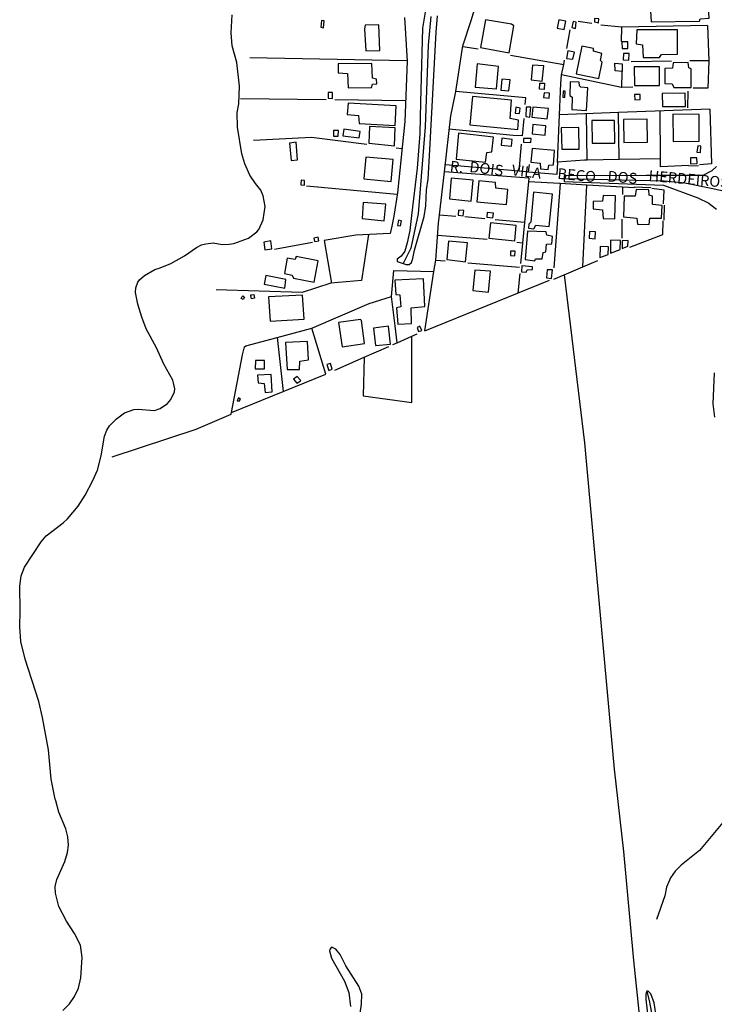
# Model space of a CAD drawing. Units: millimetres. Extents: x 187948 to 190361, y 1668746 to 1671523.
# Drawn here: x 188578 to 188740, y 1670471 to 1670699 of the extents above; entities that cross this region are included whole.
import ezdxf
from ezdxf.enums import TextEntityAlignment as Align

# ---------------------------------------------------------------- set-up
doc = ezdxf.new("R2010")
doc.units = ezdxf.units.MM
doc.header["$MEASUREMENT"] = 0
for name, color, linetype in [('V-ARROIO', 4, 'Continuous'), ('V-EDIFICACAO', 2, 'Continuous'), ('V-EIXO_DE_LOGRADOURO', 3, 'Continuous'), ('V-LOTE', 1, 'Continuous'), ('V-NOME_DOS_LOGRADOUROS', 2, 'Continuous'), ('V-QUADRA', 6, 'Continuous'), ('V-REFERENCIA', 2, 'Continuous'), ('V-TALVEGUE', 7, 'Continuous'), ('V-TESTADA', 5, 'Continuous'), ('V-VALETA', 6, 'Continuous')]:
    doc.layers.add(name, color=color, linetype=linetype)

msp = doc.modelspace()

# ---------------------------------------------------------------- linework, layer by layer
at = {"layer": 'V-ARROIO'}
msp.add_lwpolyline([(188586.63, 1670518.11), (188586.6, 1670518.28), (188585.62, 1670522.95), (188584.99, 1670529.74), (188583.65, 1670537.23), (188582.74, 1670540.96), (188579.6, 1670550.81), (188578.59, 1670554.89), (188578.31, 1670558.3), (188578.43, 1670562.03), (188578.34, 1670567.79), (188578.62, 1670570.19), (188579.47, 1670572.22), (188583.28, 1670578.12), (188584.49, 1670579.51), (188588.39, 1670582.51), (188589.4, 1670583.46), (188591.9, 1670586.39), (188593.53, 1670588.96), (188595.31, 1670592.33), (188596.38, 1670594.72), (188597.29, 1670598.1), (188598.03, 1670602.66), (188598.56, 1670604.03), (188599.17, 1670605.05), (188600.81, 1670606.72), (188602.72, 1670608.12), (188604.89, 1670608.84), (188605.91, 1670608.92), (188609.7, 1670608.63), (188610.99, 1670609.11), (188612.71, 1670610.26), (188613.49, 1670611.17), (188614.31, 1670612.99), (188614.37, 1670613.66), (188614.13, 1670615.03), (188613.9, 1670615.69), (188611.82, 1670619.42), (188610.14, 1670623.18), (188607.77, 1670627.58), (188606.73, 1670630.32), (188605.81, 1670633.38), (188605.25, 1670636.09), (188605.3, 1670637.11), (188605.81, 1670638.45), (188606.22, 1670639.02), (188607.33, 1670639.99), (188609.78, 1670641.41), (188611.01, 1670641.76), (188613.51, 1670642.83), (188616.65, 1670644.61), (188619.42, 1670646.5), (188620.63, 1670647.1), (188621.65, 1670647.4), (188623.34, 1670647.58), (188625.38, 1670647.24), (188627.07, 1670647.27), (188628.09, 1670647.45), (188631.54, 1670648.67), (188633.51, 1670650.14), (188633.98, 1670650.73), (188634.93, 1670652.98), (188635.42, 1670656.02), (188634.94, 1670658.56), (188634.41, 1670659.83), (188633.16, 1670661.36), (188631.87, 1670663.35), (188630.69, 1670665.98), (188629.97, 1670668.28), (188629.01, 1670674.52), (188628.88, 1670677.87), (188629.3, 1670679.94), (188629.45, 1670684.03), (188628.79, 1670689.54), (188627.77, 1670693.36), (188627.51, 1670696.42), (188627.74, 1670700.63)], dxfattribs=at)
at = {"layer": 'V-EDIFICACAO'}
for points in [[(188724.72, 1670706.68), (188725.19, 1670698.95), (188736.47, 1670699.15), (188736.64, 1670699.65), (188738.68, 1670699.82), (188738.27, 1670707.51), (188724.72, 1670706.68)], [(188648.54, 1670699.27), (188648.4, 1670697.73), (188648.99, 1670697.62), (188649.16, 1670699.2), (188648.54, 1670699.27)], [(188658.71, 1670698.18), (188658.51, 1670697.37), (188658.84, 1670692.23), (188662.12, 1670692.33), (188661.84, 1670698.27), (188658.71, 1670698.18)], [(188686.66, 1670699.47), (188685.48, 1670693.01), (188692.14, 1670691.76), (188693.3, 1670698.05), (188692.74, 1670698.41), (188686.66, 1670699.47)], [(188703.7, 1670699.42), (188703.38, 1670697.48), (188704.96, 1670697.18), (188705.34, 1670699.13), (188703.7, 1670699.42)], [(188707.08, 1670699.03), (188706.79, 1670697.65), (188707.61, 1670697.43), (188707.77, 1670698.89), (188707.08, 1670699.03)], [(188712.05, 1670699.77), (188712.02, 1670698.94), (188712.99, 1670698.74), (188713.06, 1670699.66), (188712.05, 1670699.77)], [(188723.36, 1670690.68), (188727.18, 1670690.67), (188727.62, 1670691.37), (188731.37, 1670691.49), (188731.31, 1670697.11), (188721.84, 1670697.1), (188721.84, 1670697.1), (188721.7, 1670693.86), (188723.22, 1670693.62), (188723.36, 1670690.68)], [(188713.03, 1670685.8), (188713.82, 1670689.63), (188713.45, 1670690.01), (188713.72, 1670691.61), (188711.79, 1670692.14), (188711.79, 1670692.14), (188711.77, 1670692.8), (188709.05, 1670693.29), (188707.76, 1670686.86), (188713.03, 1670685.8)], [(188718.38, 1670694.31), (188718.44, 1670692.76), (188719.76, 1670692.79), (188719.79, 1670694.35), (188718.38, 1670694.31)], [(188707, 1670690.26), (188707.38, 1670691.92), (188705.83, 1670692.22), (188705.83, 1670692.22), (188705.54, 1670690.49), (188707, 1670690.26)], [(188720.03, 1670690.1), (188720.06, 1670691.6), (188718.78, 1670691.65), (188718.78, 1670691.65), (188718.69, 1670690.11), (188720.03, 1670690.1)], [(188652.36, 1670689.23), (188652.39, 1670687.15), (188654.59, 1670686.99), (188654.75, 1670683.63), (188660.13, 1670683.69), (188660.35, 1670684.45), (188661.39, 1670684.56), (188661.33, 1670685.63), (188660.35, 1670685.86), (188660.26, 1670689.32), (188652.36, 1670689.23)], [(188689.22, 1670683.41), (188689.7, 1670688.61), (188684.73, 1670689.19), (188684.73, 1670689.19), (188684.29, 1670683.82), (188689.22, 1670683.41)], [(188699.88, 1670685.16), (188700.24, 1670688.74), (188697.58, 1670688.93), (188697.58, 1670688.93), (188697.26, 1670685.46), (188699.88, 1670685.16)], [(188718.48, 1670689.25), (188718.47, 1670687.44), (188716.8, 1670687.58), (188716.78, 1670689.33), (188718.48, 1670689.25)], [(188730.13, 1670684.55), (188730.46, 1670683.69), (188734.52, 1670683.75), (188734.54, 1670688.08), (188733.94, 1670688.28), (188733.83, 1670689.5), (188730.29, 1670689.47), (188730.29, 1670689.47), (188730.16, 1670688.24), (188728.36, 1670688.12), (188728.36, 1670684.68), (188730.13, 1670684.55)], [(188721.36, 1670684.15), (188727.17, 1670684.19), (188727.14, 1670688.55), (188721.28, 1670688.53), (188721.28, 1670688.53), (188721.36, 1670684.15)], [(188692.11, 1670682.93), (188692.4, 1670685.51), (188690.44, 1670685.68), (188690.44, 1670685.68), (188690.25, 1670683.13), (188692.11, 1670682.93)], [(188699.34, 1670684.75), (188700.4, 1670684.69), (188700.29, 1670683.24), (188699.23, 1670683.31), (188699.34, 1670684.75)], [(188706.79, 1670678.6), (188710.14, 1670678.4), (188710.51, 1670683.66), (188708.87, 1670683.82), (188708.54, 1670684.11), (188708.54, 1670684.11), (188708.49, 1670684.99), (188706.37, 1670685.01), (188706.27, 1670681.84), (188706.84, 1670681.44), (188706.79, 1670678.6)], [(188650.07, 1670682.56), (188650.06, 1670681.22), (188651.09, 1670681.19), (188651.11, 1670682.55), (188650.07, 1670682.56)], [(188701.45, 1670681.24), (188701.58, 1670682.38), (188700.32, 1670682.5), (188700.32, 1670682.5), (188700.19, 1670681.39), (188701.45, 1670681.24)], [(188704.68, 1670681.46), (188705.11, 1670681.37), (188705.18, 1670682.88), (188704.73, 1670682.89), (188704.73, 1670682.89), (188704.68, 1670681.46)], [(188721.39, 1670680.86), (188722.62, 1670680.9), (188722.62, 1670682.09), (188721.36, 1670682.11), (188721.36, 1670682.11), (188721.39, 1670680.86)], [(188727.87, 1670679.32), (188733.17, 1670679.32), (188733.15, 1670682.39), (188727.79, 1670682.3), (188727.79, 1670682.3), (188727.87, 1670679.32)], [(188654.71, 1670680.05), (188654.49, 1670677.44), (188657.16, 1670677.22), (188657.25, 1670675.31), (188665.62, 1670674.87), (188665.89, 1670679.43), (188654.71, 1670680.05)], [(188694.18, 1670673.94), (188694.35, 1670676.11), (188692.38, 1670676.52), (188692.75, 1670680.74), (188683.62, 1670681.64), (188683.62, 1670681.64), (188683.01, 1670675.04), (188694.18, 1670673.94)], [(188693.6, 1670677.74), (188694.57, 1670677.64), (188694.73, 1670678.9), (188693.76, 1670679.11), (188693.76, 1670679.11), (188693.6, 1670677.74)], [(188696.02, 1670676.95), (188696.96, 1670676.84), (188697.22, 1670679.13), (188696.14, 1670679.16), (188696.14, 1670679.16), (188696.02, 1670676.95)], [(188701.03, 1670676.46), (188701.3, 1670678.8), (188697.67, 1670679.12), (188697.67, 1670679.12), (188697.48, 1670676.84), (188701.03, 1670676.46)], [(188730.32, 1670671.14), (188736.37, 1670671.22), (188736.35, 1670677.46), (188730.23, 1670677.48), (188730.23, 1670677.48), (188730.32, 1670671.14)], [(188700.52, 1670672.66), (188700.72, 1670674.8), (188697.71, 1670675.08), (188697.71, 1670675.08), (188697.52, 1670672.96), (188700.52, 1670672.66)], [(188711.45, 1670670.78), (188716.72, 1670670.8), (188716.68, 1670676.04), (188711.42, 1670676.03), (188711.42, 1670676.03), (188711.45, 1670670.78)], [(188718.84, 1670670.95), (188724.38, 1670670.99), (188724.31, 1670676.35), (188718.78, 1670676.31), (188718.78, 1670676.31), (188718.84, 1670670.95)], [(188651.28, 1670672.37), (188652.4, 1670672.36), (188652.47, 1670673.71), (188651.35, 1670673.72), (188651.28, 1670672.37)], [(188653.73, 1670674), (188653.5, 1670672.46), (188657.32, 1670672), (188657.54, 1670673.51), (188653.73, 1670674)], [(188659.69, 1670674.66), (188659.52, 1670670.76), (188665.47, 1670670.12), (188665.66, 1670674.37), (188659.69, 1670674.66)], [(188686.7, 1670666.38), (188686.96, 1670668.58), (188688.17, 1670668.75), (188688.52, 1670672.2), (188680.36, 1670673.06), (188680.36, 1670673.06), (188679.81, 1670667.02), (188686.7, 1670666.38)], [(188704.39, 1670669.35), (188708.47, 1670669.4), (188708.4, 1670674.45), (188704.27, 1670674.32), (188704.27, 1670674.32), (188704.39, 1670669.35)], [(188641.06, 1670670.8), (188641.49, 1670666.78), (188642.96, 1670666.87), (188642.59, 1670670.99), (188641.06, 1670670.8)], [(188692.71, 1670670.04), (188692.85, 1670671.66), (188690.5, 1670671.92), (188690.5, 1670671.92), (188690.31, 1670670.27), (188692.71, 1670670.04)], [(188697.25, 1670670.89), (188697.27, 1670671.85), (188695.54, 1670671.88), (188695.54, 1670671.88), (188695.5, 1670670.99), (188697.25, 1670670.89)], [(188697.23, 1670666.34), (188699.37, 1670666.09), (188699.5, 1670664.81), (188701.24, 1670664.67), (188701.43, 1670665.65), (188702.51, 1670665.76), (188702.76, 1670669.05), (188697.52, 1670669.52), (188697.52, 1670669.52), (188697.23, 1670666.34)], [(188735.84, 1670668.69), (188736.71, 1670668.61), (188736.77, 1670670.04), (188736.04, 1670670.15), (188736.04, 1670670.15), (188735.84, 1670668.69)], [(188658.86, 1670667.54), (188658.39, 1670662.47), (188664.69, 1670661.88), (188665.16, 1670666.96), (188658.86, 1670667.54)], [(188734.35, 1670665.94), (188735.93, 1670666.04), (188735.81, 1670667.33), (188735.14, 1670667.33), (188735.14, 1670667.33), (188734.34, 1670667.34), (188734.35, 1670665.94)], [(188643.69, 1670661.1), (188643.87, 1670661.08), (188644.6, 1670661.02), (188644.6, 1670662.13), (188643.77, 1670662.16), (188643.71, 1670661.3), (188643.69, 1670661.1)], [(188683.31, 1670657.31), (188683.8, 1670662.14), (188678.71, 1670662.65), (188678.71, 1670662.65), (188678.26, 1670657.84), (188683.31, 1670657.31)], [(188691.54, 1670656.48), (188691.89, 1670660), (188689.09, 1670660.33), (188688.99, 1670661.63), (188685.13, 1670662.03), (188685.13, 1670662.03), (188684.67, 1670657.12), (188691.54, 1670656.48)], [(188697.22, 1670652.41), (188696.75, 1670651.96), (188696.68, 1670651.04), (188697.91, 1670650.87), (188698.36, 1670651.7), (188701.46, 1670651.41), (188702.25, 1670658.91), (188697.87, 1670659.35), (188697.87, 1670659.35), (188697.22, 1670652.41)], [(188721.91, 1670653.35), (188722.04, 1670651.92), (188724.71, 1670651.83), (188724.92, 1670653.34), (188727.62, 1670653.32), (188727.75, 1670656.28), (188725.49, 1670656.48), (188725.48, 1670658.47), (188724.73, 1670658.68), (188724.68, 1670659.94), (188721.72, 1670660.03), (188721.72, 1670660.03), (188721.48, 1670658.45), (188718.89, 1670658.46), (188718.74, 1670653.62), (188721.91, 1670653.35)], [(188658.22, 1670657.01), (188657.95, 1670653.25), (188663.09, 1670652.73), (188663.49, 1670656.59), (188658.22, 1670657.01)], [(188714.02, 1670653.29), (188716.75, 1670653.2), (188716.88, 1670658.5), (188714.02, 1670658.62), (188714.02, 1670658.62), (188713.88, 1670657.31), (188711.75, 1670657.24), (188711.7, 1670655.5), (188713.92, 1670655.29), (188714.02, 1670653.29)], [(188681.44, 1670653.9), (188681.63, 1670655.13), (188680.37, 1670655.18), (188680.37, 1670655.18), (188680.28, 1670654.03), (188681.44, 1670653.9)], [(188688.38, 1670653.42), (188688.51, 1670654.52), (188687.06, 1670654.64), (188687.06, 1670654.64), (188686.96, 1670653.58), (188688.38, 1670653.42)], [(188666.45, 1670652.85), (188666.19, 1670651.66), (188666.93, 1670651.54), (188667.1, 1670652.75), (188666.45, 1670652.85)], [(188693.47, 1670648.07), (188693.81, 1670651.67), (188687.83, 1670652.23), (188687.83, 1670652.23), (188687.47, 1670648.68), (188693.47, 1670648.07)], [(188695.86, 1670643.71), (188698.11, 1670643.38), (188698.32, 1670643.91), (188699.86, 1670643.86), (188700.06, 1670645.38), (188700.69, 1670645.53), (188700.89, 1670647.29), (188702.12, 1670647.39), (188702.28, 1670649.06), (188700.93, 1670649.4), (188700.81, 1670650.15), (188696.43, 1670650.35), (188696.43, 1670650.35), (188695.86, 1670643.71)], [(188712.18, 1670648.57), (188712.29, 1670650.15), (188710.83, 1670650.2), (188710.83, 1670650.2), (188710.8, 1670648.65), (188712.18, 1670648.57)], [(188635.14, 1670647.72), (188635.35, 1670645.98), (188636.99, 1670646.23), (188636.7, 1670648.03), (188635.14, 1670647.72)], [(188646.75, 1670648.66), (188646.9, 1670647.95), (188647.87, 1670648.06), (188647.76, 1670648.9), (188646.75, 1670648.66)], [(188682.01, 1670643.22), (188682.46, 1670647.58), (188678.07, 1670647.98), (188678.07, 1670647.98), (188677.69, 1670643.7), (188682.01, 1670643.22)], [(188715.75, 1670645.2), (188717.96, 1670646.07), (188718.06, 1670648.18), (188715.74, 1670648.2), (188715.74, 1670648.2), (188715.75, 1670645.2)], [(188718.49, 1670646.28), (188719.81, 1670646.86), (188719.84, 1670648.14), (188718.48, 1670648.07), (188718.48, 1670648.07), (188718.49, 1670646.28)], [(188693.48, 1670644.59), (188693.58, 1670645.63), (188692.48, 1670645.7), (188692.48, 1670645.7), (188692.46, 1670644.68), (188693.48, 1670644.59)], [(188713.24, 1670644.19), (188715.18, 1670644.91), (188715.28, 1670646.67), (188713.33, 1670646.77), (188713.33, 1670646.77), (188713.24, 1670644.19)], [(188642.64, 1670644.42), (188642.36, 1670643.7), (188640.57, 1670644), (188639.93, 1670640.51), (188641.72, 1670640.06), (188641.98, 1670639.36), (188646.79, 1670638.47), (188647.76, 1670643.39), (188642.64, 1670644.42)], [(188683.75, 1670636.51), (188687.36, 1670636.15), (188687.85, 1670640.98), (188684.22, 1670641.28), (188684.22, 1670641.28), (188683.75, 1670636.51)], [(188695.05, 1670640.89), (188696.12, 1670640.77), (188696.33, 1670641.36), (188697.57, 1670641.4), (188697.61, 1670642.02), (188695.12, 1670642.28), (188695.12, 1670642.28), (188695.05, 1670640.89)], [(188700.86, 1670639.48), (188702.03, 1670639.33), (188702.28, 1670641.36), (188700.99, 1670641.35), (188700.99, 1670641.35), (188700.86, 1670639.48)], [(188635.54, 1670639.99), (188635.15, 1670638), (188639.98, 1670637.07), (188640.23, 1670639.07), (188635.54, 1670639.99)], [(188665.61, 1670638.93), (188665.8, 1670635.62), (188666.77, 1670635.54), (188666.97, 1670632.74), (188665.96, 1670632.46), (188666.26, 1670628.72), (188669.46, 1670628.88), (188669.34, 1670632.5), (188672.57, 1670632.78), (188672.26, 1670639.22), (188665.61, 1670638.93)], [(188630.21, 1670635.31), (188630.4, 1670635.15), (188630.58, 1670635), (188630.27, 1670634.44), (188629.8, 1670634.7), (188630.07, 1670635.1), (188630.21, 1670635.31)], [(188632.07, 1670635.52), (188632.25, 1670635.54), (188632.8, 1670635.59), (188632.93, 1670634.71), (188632.27, 1670634.61), (188632.11, 1670635.32), (188632.07, 1670635.52)], [(188636.16, 1670635.05), (188636.55, 1670629.39), (188644.49, 1670629.84), (188644.13, 1670635.4), (188636.16, 1670635.05)], [(188652.49, 1670629.06), (188653.31, 1670623.43), (188658.56, 1670624.17), (188657.86, 1670629.51), (188657.6, 1670629.77), (188652.49, 1670629.06)], [(188660.61, 1670627.79), (188661.05, 1670623.73), (188664.57, 1670624.04), (188664.13, 1670628.2), (188660.61, 1670627.79)], [(188671.42, 1670628.2), (188670.74, 1670627.95), (188671.07, 1670627.01), (188671.88, 1670627.25), (188671.42, 1670628.2)], [(188640.15, 1670624.44), (188640.56, 1670618.18), (188643.44, 1670618.17), (188643.45, 1670620.13), (188645.49, 1670620.41), (188645.24, 1670624.68), (188640.15, 1670624.44)], [(188633.15, 1670620.26), (188633.12, 1670618.32), (188635.25, 1670618.32), (188635.23, 1670620.23), (188633.15, 1670620.26)], [(188649.74, 1670619.34), (188650.22, 1670617.95), (188651.01, 1670618.24), (188650.62, 1670619.52), (188649.74, 1670619.34)], [(188633.65, 1670616.87), (188633.78, 1670615.02), (188635.2, 1670614.94), (188635.44, 1670612.82), (188637.02, 1670612.95), (188636.79, 1670617), (188633.65, 1670616.87)], [(188643.73, 1670615.57), (188643.54, 1670615.77), (188642.84, 1670616.51), (188642.04, 1670615.88), (188642.81, 1670614.99), (188643.52, 1670615.44), (188643.73, 1670615.57)], [(188628.9, 1670610.88), (188629.38, 1670610.76), (188629.71, 1670611.29), (188629.24, 1670611.6), (188628.9, 1670610.88)]]:
    msp.add_lwpolyline(points, close=True, dxfattribs=at)
at = {"layer": 'V-EIXO_DE_LOGRADOURO'}
for points in [[(188673.94, 1670700.24), (188673.32, 1670693.57), (188672.64, 1670674.55), (188671, 1670654.35), (188669.27, 1670646.33), (188667.52, 1670642.77)], [(188704.97, 1670662.53), (188705.17, 1670662.53), (188728.21, 1670661.99), (188733.03, 1670661.54), (188739.2, 1670660.28), (188743.84, 1670659.34), (188743.43, 1670661.6), (188743.73, 1670665.44), (188743.88, 1670667.38), (188745.28, 1670671.25), (188747.02, 1670673.94), (188746.97, 1670674.23)], [(188725.77, 1670466.53), (188724.89, 1670471.08), (188724.3, 1670473.62)]]:
    msp.add_lwpolyline(points, dxfattribs=at)
at = {"layer": 'V-LOTE'}
for points in [[(188681.42, 1670693.43), (188683.45, 1670699.55), (188687.66, 1670714.02)], [(188667.8, 1670699.98), (188668.41, 1670689.86), (188667.9, 1670675.84), (188666.19, 1670659.2), (188665.38, 1670653.83)], [(188711.43, 1670698.57), (188708.23, 1670699.06)], [(188738.34, 1670698.13), (188718.35, 1670697.77), (188713.5, 1670698.21)], [(188738.34, 1670698.13), (188738.59, 1670689.94)], [(188705.61, 1670692.8), (188706.39, 1670697.13)], [(188718.29, 1670694.44), (188718.36, 1670697.77)], [(188679.74, 1670682.79), (188681.42, 1670693.43)], [(188681.4, 1670693.28), (188684.94, 1670692.72)], [(188692.52, 1670691.26), (188704.86, 1670689.07)], [(188631.88, 1670690.67), (188668.4, 1670690)], [(188704.38, 1670686.64), (188704.86, 1670689.07)], [(188704.86, 1670689.07), (188705.05, 1670690.06)], [(188729.91, 1670689.86), (188720.54, 1670689.65)], [(188738.59, 1670689.94), (188734.18, 1670689.9)], [(188738.59, 1670689.93), (188738.4, 1670683.56)], [(188738.59, 1670689.94), (188738.59, 1670689.93)], [(188703.43, 1670666.34), (188704.18, 1670684.61), (188704.38, 1670686.62), (188704.38, 1670686.64)], [(188718.39, 1670683.73), (188718.34, 1670683.73), (188704.38, 1670686.64)], [(188718.39, 1670683.73), (188718.5, 1670687.38)], [(188678.6, 1670677.15), (188679.62, 1670682.02)], [(188679.62, 1670682.02), (188679.74, 1670682.79)], [(188695.9, 1670679.76), (188696.07, 1670681.3), (188679.74, 1670682.79)], [(188720.94, 1670683.76), (188718.39, 1670683.73)], [(188738.4, 1670683.56), (188735.01, 1670683.54)], [(188649.62, 1670680.84), (188629.7, 1670681.07)], [(188668.07, 1670680.65), (188651.66, 1670680.81)], [(188717.62, 1670677.87), (188703.92, 1670677.34)], [(188710.35, 1670666.8), (188710.13, 1670677.58)], [(188738.82, 1670678.69), (188717.62, 1670677.87)], [(188717.8, 1670666.94), (188717.62, 1670677.87)], [(188727.39, 1670667.12), (188727.27, 1670678.24)], [(188738.82, 1670678.69), (188739.24, 1670665.96), (188736.47, 1670665.74)], [(188677.11, 1670664.14), (188678.6, 1670677.15)], [(188695.25, 1670672.47), (188695.67, 1670676.49)], [(188695.25, 1670672.47), (188693.14, 1670672.56), (188678.25, 1670674.06)], [(188659.09, 1670670.47), (188646.16, 1670672.07), (188632.69, 1670671.4)], [(188694.54, 1670664.24), (188695.05, 1670670.57)], [(188667.19, 1670669.43), (188665.9, 1670669.63)], [(188696.71, 1670664.05), (188696.88, 1670665.84)], [(188703.45, 1670666.34), (188703.28, 1670663.46)], [(188709.72, 1670666.79), (188703.43, 1670666.34)], [(188710.35, 1670666.8), (188709.72, 1670666.79)], [(188717.8, 1670666.94), (188710.35, 1670666.8)], [(188727.39, 1670667.12), (188717.8, 1670666.94)], [(188727.41, 1670665.26), (188727.39, 1670667.12)], [(188675.97, 1670654.14), (188677.11, 1670664.14)], [(188696.74, 1670662.6), (188677.11, 1670664.14)], [(188694.54, 1670664.24), (188677.3, 1670665.75)], [(188696.71, 1670664.05), (188694.54, 1670664.24)], [(188703.28, 1670663.46), (188696.71, 1670664.05)], [(188733.87, 1670665.57), (188727.41, 1670665.26)], [(188696.74, 1670662.6), (188695.76, 1670652.31)], [(188703.89, 1670661.4), (188696.73, 1670661.79)], [(188704.05, 1670661.39), (188702.56, 1670641.82)], [(188704.05, 1670661.39), (188703.87, 1670661.4)], [(188710.24, 1670661.02), (188704.05, 1670661.39)], [(188666.14, 1670658.87), (188645.01, 1670660.74)], [(188709.28, 1670641.99), (188710.24, 1670661.02)], [(188718.52, 1670660.52), (188710.24, 1670661.02)], [(188718.52, 1670660.52), (188718.51, 1670658.86)], [(188721.31, 1670660.35), (188718.52, 1670660.52)], [(188728.1, 1670656.63), (188728.21, 1670659.82), (188725.35, 1670660.21)], [(188665.38, 1670653.83), (188664.85, 1670651.48)], [(188675.13, 1670643.56), (188675.75, 1670652.2)], [(188675.75, 1670652.2), (188675.97, 1670654.14)], [(188675.97, 1670654.14), (188679.8, 1670653.78)], [(188686.5, 1670653.17), (188681.89, 1670653.64)], [(188695.76, 1670652.31), (188688.9, 1670652.95)], [(188695.76, 1670652.31), (188695.3, 1670647.56)], [(188718.41, 1670653.12), (188718.35, 1670648.71)], [(188727.94, 1670649.54), (188728.02, 1670652.73)], [(188664.85, 1670651.49), (188664.49, 1670649.77)], [(188659.44, 1670649.53), (188657.84, 1670638.81), (188650.72, 1670638.25), (188643.99, 1670636.04), (188624.02, 1670636.66)], [(188646.45, 1670647.71), (188637.56, 1670646.03)], [(188664.49, 1670649.77), (188656.54, 1670649.4), (188649.15, 1670648.13)], [(188649.15, 1670648.13), (188650.84, 1670638.26)], [(188675.55, 1670649.4), (188687.06, 1670648.45)], [(188695.3, 1670647.56), (188693.93, 1670647.67)], [(188695.3, 1670647.56), (188694.85, 1670642.81)], [(188720.23, 1670646.6), (188727.94, 1670649.54)], [(188674.63, 1670640.95), (188675.13, 1670643.54)], [(188675.13, 1670643.56), (188677.28, 1670643.42)], [(188675.13, 1670643.54), (188675.13, 1670643.56)], [(188709.28, 1670641.99), (188712.83, 1670643.5)], [(188664.84, 1670635.13), (188665.31, 1670641.19)], [(188665.31, 1670641.19), (188674.63, 1670640.95)], [(188672.57, 1670627.12), (188674.63, 1670640.95)], [(188694.58, 1670641.86), (188682.54, 1670642.89)], [(188704.95, 1670640.16), (188709.28, 1670641.99)], [(188672.57, 1670627.12), (188701.58, 1670638.9)], [(188694.63, 1670640.49), (188694.16, 1670635.89)], [(188702.57, 1670639.15), (188704.95, 1670640.16)], [(188704.95, 1670640.16), (188709.7, 1670601.1), (188716.59, 1670525.27), (188718.77, 1670506.1), (188721.11, 1670480.76), (188724.16, 1670451.89), (188725.86, 1670430.07), (188729.04, 1670409.81)], [(188646.26, 1670627.77), (188659.61, 1670633.49), (188664.84, 1670635.13)], [(188665.66, 1670628.29), (188664.84, 1670635.13)], [(188638.22, 1670625.62), (188646.26, 1670627.77)], [(188649.5, 1670617.07), (188646.26, 1670627.77)], [(188666.14, 1670624.39), (188665.66, 1670628.31)], [(188627.62, 1670608.19), (188630.18, 1670621.55), (188630.63, 1670623.4), (188630.88, 1670623.66), (188638.22, 1670625.62)], [(188638.22, 1670625.62), (188639.6, 1670613.05)], [(188658.44, 1670621), (188658.2, 1670612), (188669.5, 1670610.46), (188669.55, 1670625.91)], [(188666.14, 1670624.39), (188669.55, 1670625.91)], [(188669.55, 1670625.91), (188670.74, 1670626.44)], [(188658.44, 1670621), (188664.21, 1670623.54)], [(188665.12, 1670623.94), (188666.14, 1670624.39)], [(188651.62, 1670617.99), (188658.44, 1670621)], [(188639.6, 1670613.05), (188649.5, 1670617.07)], [(188627.62, 1670608.19), (188639.6, 1670613.05)], [(188599.82, 1670597.89), (188619.36, 1670604.32), (188627.54, 1670607.75), (188627.62, 1670608.19)]]:
    msp.add_lwpolyline(points, dxfattribs=at)
at = {"layer": 'V-QUADRA'}
for points in [[(188672.72, 1670701.71), (188672, 1670697.5), (188671.52, 1670680.29), (188671.38, 1670673), (188670.76, 1670664.95), (188669.44, 1670653.97), (188669.06, 1670650.46), (188668.48, 1670647.6), (188667.9, 1670645.63), (188667.02, 1670644.5), (188666.09, 1670643.79), (188666.1, 1670643.27), (188667.52, 1670642.77), (188668.18, 1670642.54), (188668.9, 1670642.54), (188669.42, 1670643.02), (188669.79, 1670643.96), (188670.16, 1670645.89), (188672.39, 1670653.72), (188672.79, 1670656.23), (188672.95, 1670659.93), (188673.33, 1670662.42), (188673.75, 1670669.26), (188675.18, 1670696.58), (188675.5, 1670700.4)], [(188740.41, 1670665.31), (188739.29, 1670664.37), (188739.14, 1670664.25), (188737.26, 1670663.29), (188724.04, 1670663.25), (188704.94, 1670663.2), (188704.97, 1670662.53), (188705, 1670661.84), (188728.07, 1670661.01), (188728.07, 1670661.01), (188728.07, 1670661.01), (188736.03, 1670658.1), (188738.65, 1670656.82), (188739.12, 1670656.44), (188740.4, 1670655.42)], [(188739.9, 1670617.42), (188739.55, 1670610.15), (188739.97, 1670607.09)], [(188726.45, 1670467.35), (188725.93, 1670470.91), (188725.13, 1670473.02), (188724.49, 1670473.63), (188724.36, 1670473.62), (188724.23, 1670473.62), (188723.95, 1670472.97), (188723.99, 1670471.77), (188724.68, 1670465.62)]]:
    msp.add_lwpolyline(points, dxfattribs=at)
at = {"layer": 'V-REFERENCIA'}
msp.add_lwpolyline([(188656.02, 1670458.61), (188657.84, 1670470.62), (188657.9, 1670472.95), (188657.21, 1670474.83), (188654.21, 1670479.5), (188652.88, 1670482.16), (188651.82, 1670483.43), (188650.92, 1670483.9), (188650.8, 1670483.76), (188650.43, 1670483.34), (188650.38, 1670483.05), (188650.85, 1670481.3), (188653.88, 1670475.95), (188654.85, 1670473.33), (188655.28, 1670470.05)], dxfattribs=at)
at = {"layer": 'V-TALVEGUE'}
msp.add_lwpolyline([(188588.38, 1670469.17), (188589.91, 1670470.68), (188591.07, 1670472.39), (188591.96, 1670474.35), (188592.57, 1670476.74), (188592.83, 1670481.46), (188592.44, 1670484.33), (188591.06, 1670487.07), (188589.21, 1670489.94), (188587.44, 1670493.35), (188586.61, 1670496.41), (188586.59, 1670497.94), (188586.97, 1670499.63), (188588.78, 1670503.77), (188589.42, 1670505.9), (188589.64, 1670507.59), (188589.53, 1670509.52), (188589.03, 1670511.4), (188587.41, 1670515.27), (188586.7, 1670517.88), (188586.63, 1670518.11)], dxfattribs=at)
at = {"layer": 'V-TESTADA'}
for points in [[(188681.42, 1670693.43), (188683.45, 1670699.55), (188687.66, 1670714.02)], [(188667.8, 1670699.98), (188668.41, 1670689.86), (188667.9, 1670675.84), (188666.19, 1670659.2), (188665.38, 1670653.83)], [(188738.34, 1670698.13), (188738.59, 1670689.94)], [(188679.74, 1670682.79), (188681.42, 1670693.43)], [(188738.59, 1670689.93), (188738.4, 1670683.56)], [(188738.59, 1670689.94), (188738.59, 1670689.93)], [(188678.6, 1670677.15), (188679.62, 1670682.02)], [(188679.62, 1670682.02), (188679.74, 1670682.79)], [(188733.7, 1670682.83), (188733.69, 1670678.95)], [(188738.82, 1670678.69), (188739.24, 1670665.96), (188736.47, 1670665.74)], [(188677.11, 1670664.14), (188678.6, 1670677.15)], [(188709.72, 1670666.79), (188703.43, 1670666.34)], [(188710.35, 1670666.8), (188709.72, 1670666.79)], [(188717.8, 1670666.94), (188710.35, 1670666.8)], [(188727.39, 1670667.12), (188717.8, 1670666.94)], [(188675.97, 1670654.14), (188677.11, 1670664.14)], [(188733.87, 1670665.57), (188727.41, 1670665.26)], [(188736.23, 1670665.47), (188734, 1670665.46)], [(188704.05, 1670661.39), (188703.87, 1670661.4)], [(188710.24, 1670661.02), (188704.05, 1670661.39)], [(188718.52, 1670660.52), (188710.24, 1670661.02)], [(188721.31, 1670660.35), (188718.52, 1670660.52)], [(188721.29, 1670660.59), (188725.16, 1670660.46)], [(188728.1, 1670656.63), (188728.21, 1670659.82), (188725.35, 1670660.21)], [(188728.26, 1670656.37), (188728.12, 1670652.84)], [(188675.13, 1670643.56), (188675.75, 1670652.2)], [(188675.75, 1670652.2), (188675.97, 1670654.14)], [(188727.94, 1670649.54), (188728.02, 1670652.73)], [(188674.63, 1670640.95), (188675.13, 1670643.54)], [(188675.13, 1670643.54), (188675.13, 1670643.56)], [(188665.31, 1670641.19), (188674.63, 1670640.95)], [(188704.95, 1670640.16), (188709.7, 1670601.1), (188716.59, 1670525.27), (188718.77, 1670506.1), (188721.11, 1670480.76), (188724.16, 1670451.89), (188725.86, 1670430.07), (188729.04, 1670409.81)]]:
    msp.add_lwpolyline(points, dxfattribs=at)
at = {"layer": 'V-VALETA'}
msp.add_lwpolyline([(188755.34, 1670533.42), (188755.36, 1670531.81), (188754.82, 1670529.01), (188754.18, 1670526.97), (188753.24, 1670525.19), (188751.41, 1670522.79), (188748.66, 1670520.4), (188744.99, 1670516.53), (188736.49, 1670506.35), (188732.17, 1670502.96), (188730.76, 1670501.54), (188729.74, 1670500.01), (188728.78, 1670497.81), (188728.37, 1670495.77), (188726.45, 1670490.33)], dxfattribs=at)

# ---------------------------------------------------------------- texts
at = {"layer": 'V-NOME_DOS_LOGRADOUROS'}
for s, rotation, p in [('R.', 353, (188678.18, 1670663.46)), ('DOIS', 353, (188682.72, 1670663.31)), ('VILA', 353, (188692.56, 1670662.55)), ('BECO', 355, (188703.26, 1670661.71)), ('DOS', 355, (188714.91, 1670661.11)), ('HERDEIROS', 355, (188724.45, 1670661.22))]:
    msp.add_text(s, height=2.5, rotation=rotation, dxfattribs=at).set_placement(p, align=Align.BOTTOM_LEFT)

doc.saveas('drawing.dxf')
